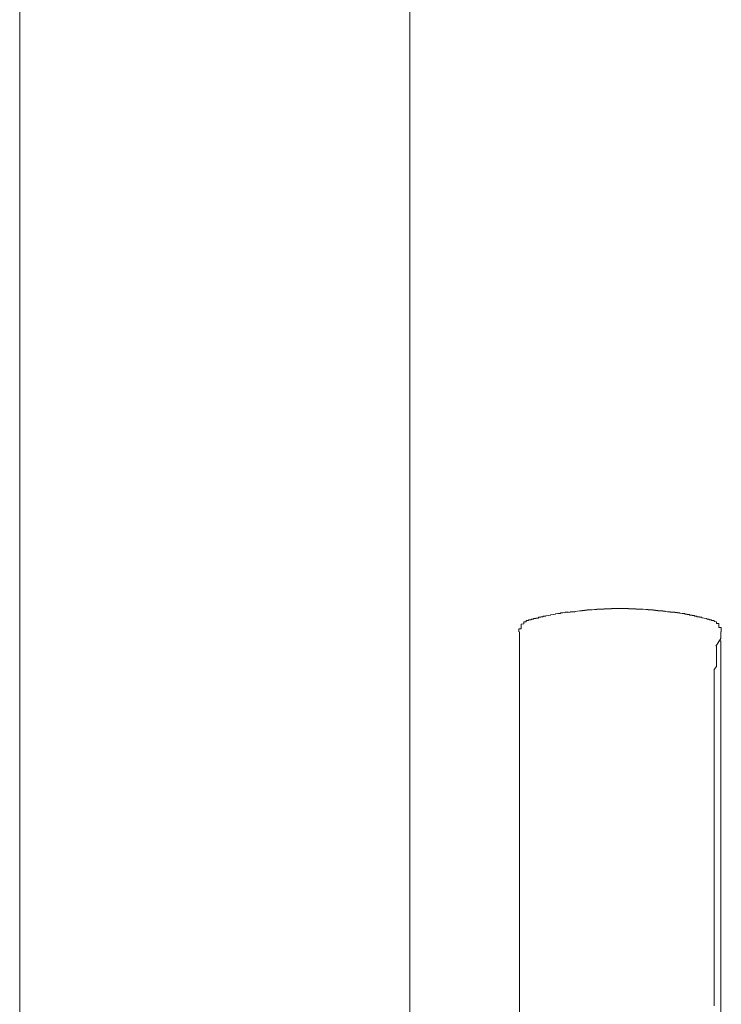
# Model space of a CAD drawing. Extents: x 0 to 1386, y 0 to 2241.
# Drawn here: x 1266 to 1269, y 1975 to 1979 of the extents above; entities that cross this region are included whole.
import ezdxf

# ---------------------------------------------------------------- set-up
doc = ezdxf.new("R2010")
doc.units = 0
doc.layers.add('YKK_A1', color=4, linetype='CONTINUOUS', lineweight=13)

msp = doc.modelspace()

# ---------------------------------------------------------------- linework, layer by layer
at = {"layer": 'YKK_A1'}
for p, q in [((1267.5215, 1951.6069), (1267.5215, 2004.5069)), ((1265.9215, 1953.6819), (1265.9215, 2002.9069)), ((1267.9682, 1976.173), (1267.9682, 1976.174)), ((1267.9682, 1976.174), (1267.9682, 1976.174)), ((1267.9682, 1976.174), (1267.9782, 1976.174)), ((1267.9782, 1976.193), (1267.9882, 1976.194)), ((1267.9782, 1976.192), (1267.9782, 1976.193)), ((1267.9782, 1976.193), (1267.9782, 1976.193)), ((1267.9782, 1976.193), (1267.9782, 1976.193)), ((1267.9782, 1976.193), (1267.9782, 1976.193)), ((1267.9782, 1976.191), (1267.9782, 1976.192)), ((1267.9782, 1976.192), (1267.9782, 1976.192)), ((1267.9782, 1976.192), (1267.9782, 1976.192)), ((1267.9782, 1976.192), (1267.9782, 1976.192)), ((1267.9782, 1976.19), (1267.9782, 1976.191)), ((1267.9782, 1976.191), (1267.9782, 1976.191)), ((1267.9782, 1976.191), (1267.9782, 1976.191)), ((1267.9782, 1976.189), (1267.9782, 1976.19)), ((1267.9782, 1976.19), (1267.9782, 1976.19)), ((1267.9782, 1976.19), (1267.9782, 1976.19)), ((1267.9782, 1976.19), (1267.9782, 1976.19)), ((1267.9782, 1976.188), (1267.9782, 1976.189)), ((1267.9782, 1976.189), (1267.9782, 1976.189)), ((1267.9782, 1976.189), (1267.9782, 1976.189)), ((1267.9782, 1976.187), (1267.9782, 1976.188)), ((1267.9782, 1976.188), (1267.9782, 1976.188)), ((1267.9782, 1976.188), (1267.9782, 1976.188)), ((1267.9782, 1976.188), (1267.9782, 1976.188)), ((1267.9782, 1976.186), (1267.9782, 1976.187)), ((1267.9782, 1976.187), (1267.9782, 1976.187)), ((1267.9782, 1976.187), (1267.9782, 1976.187)), ((1267.9782, 1976.185), (1267.9782, 1976.186)), ((1267.9782, 1976.186), (1267.9782, 1976.186)), ((1267.9782, 1976.186), (1267.9782, 1976.186)), ((1267.9782, 1976.186), (1267.9782, 1976.186)), ((1267.9782, 1976.184), (1267.9782, 1976.185)), ((1267.9782, 1976.185), (1267.9782, 1976.185)), ((1267.9782, 1976.185), (1267.9782, 1976.185)), ((1267.9782, 1976.183), (1267.9782, 1976.184)), ((1267.9782, 1976.184), (1267.9782, 1976.184)), ((1267.9782, 1976.184), (1267.9782, 1976.184)), ((1267.9782, 1976.182), (1267.9782, 1976.183)), ((1267.9782, 1976.183), (1267.9782, 1976.183)), ((1267.9782, 1976.183), (1267.9782, 1976.183)), ((1267.9782, 1976.181), (1267.9782, 1976.182)), ((1267.9782, 1976.182), (1267.9782, 1976.182)), ((1267.9782, 1976.182), (1267.9782, 1976.182)), ((1267.9782, 1976.182), (1267.9782, 1976.182)), ((1267.9782, 1976.18), (1267.9782, 1976.181)), ((1267.9782, 1976.181), (1267.9782, 1976.181)), ((1267.9782, 1976.181), (1267.9782, 1976.181)), ((1267.9782, 1976.179), (1267.9782, 1976.18)), ((1267.9782, 1976.18), (1267.9782, 1976.18)), ((1267.9782, 1976.18), (1267.9782, 1976.18)), ((1267.9782, 1976.178), (1267.9782, 1976.179)), ((1267.9782, 1976.179), (1267.9782, 1976.179)), ((1267.9782, 1976.179), (1267.9782, 1976.179)), ((1267.9782, 1976.177), (1267.9782, 1976.178)), ((1267.9782, 1976.178), (1267.9782, 1976.178)), ((1267.9782, 1976.178), (1267.9782, 1976.178)), ((1267.9782, 1976.176), (1267.9782, 1976.177)), ((1267.9782, 1976.177), (1267.9782, 1976.177)), ((1267.9782, 1976.177), (1267.9782, 1976.177)), ((1267.9782, 1976.175), (1267.9782, 1976.176)), ((1267.9782, 1976.176), (1267.9782, 1976.176)), ((1267.9782, 1976.176), (1267.9782, 1976.176)), ((1267.9782, 1976.174), (1267.9782, 1976.175)), ((1267.9782, 1976.175), (1267.9782, 1976.175)), ((1267.9782, 1976.175), (1267.9782, 1976.175)), ((1267.9882, 1976.201), (1267.9882, 1976.202)), ((1267.9882, 1976.202), (1267.9882, 1976.202)), ((1267.9882, 1976.202), (1267.9882, 1976.202)), ((1267.9882, 1976.202), (1267.9882, 1976.202)), ((1267.9882, 1976.202), (1267.9882, 1976.202)), ((1267.9882, 1976.202), (1267.9982, 1976.202)), ((1267.9882, 1976.2), (1267.9882, 1976.201)), ((1267.9882, 1976.201), (1267.9882, 1976.201)), ((1267.9882, 1976.201), (1267.9882, 1976.201)), ((1267.9882, 1976.201), (1267.9882, 1976.201)), ((1267.9882, 1976.199), (1267.9882, 1976.2)), ((1267.9882, 1976.2), (1267.9882, 1976.2)), ((1267.9882, 1976.2), (1267.9882, 1976.2)), ((1267.9882, 1976.2), (1267.9882, 1976.2)), ((1267.9882, 1976.2), (1267.9882, 1976.2)), ((1267.9882, 1976.198), (1267.9882, 1976.199)), ((1267.9882, 1976.199), (1267.9882, 1976.199)), ((1267.9882, 1976.199), (1267.9882, 1976.199)), ((1267.9882, 1976.199), (1267.9882, 1976.199)), ((1267.9882, 1976.199), (1267.9882, 1976.199)), ((1267.9882, 1976.197), (1267.9882, 1976.198)), ((1267.9882, 1976.198), (1267.9882, 1976.198)), ((1267.9882, 1976.198), (1267.9882, 1976.198)), ((1267.9882, 1976.198), (1267.9882, 1976.198)), ((1267.9882, 1976.196), (1267.9882, 1976.197)), ((1267.9882, 1976.197), (1267.9882, 1976.197)), ((1267.9882, 1976.197), (1267.9882, 1976.197)), ((1267.9882, 1976.197), (1267.9882, 1976.197)), ((1267.9882, 1976.195), (1267.9882, 1976.196)), ((1267.9882, 1976.196), (1267.9882, 1976.196)), ((1267.9882, 1976.196), (1267.9882, 1976.196)), ((1267.9882, 1976.196), (1267.9882, 1976.196)), ((1267.9882, 1976.194), (1267.9882, 1976.195)), ((1267.9882, 1976.195), (1267.9882, 1976.195)), ((1267.9882, 1976.195), (1267.9882, 1976.195)), ((1267.9882, 1976.195), (1267.9882, 1976.195)), ((1267.9882, 1976.194), (1267.9882, 1976.194)), ((1267.9882, 1976.194), (1267.9882, 1976.194)), ((1267.9882, 1976.194), (1267.9882, 1976.194)), ((1267.9982, 1976.207), (1267.9982, 1976.208)), ((1267.9982, 1976.208), (1267.9982, 1976.208)), ((1267.9982, 1976.208), (1268.0082, 1976.208)), ((1267.9982, 1976.206), (1267.9982, 1976.207)), ((1267.9982, 1976.207), (1267.9982, 1976.207)), ((1267.9982, 1976.207), (1267.9982, 1976.207)), ((1267.9982, 1976.207), (1267.9982, 1976.207)), ((1267.9982, 1976.207), (1267.9982, 1976.207)), ((1267.9982, 1976.207), (1267.9982, 1976.207)), ((1267.9982, 1976.207), (1267.9982, 1976.207)), ((1267.9982, 1976.205), (1267.9982, 1976.206)), ((1267.9982, 1976.206), (1267.9982, 1976.206)), ((1267.9982, 1976.206), (1267.9982, 1976.206)), ((1267.9982, 1976.206), (1267.9982, 1976.206)), ((1267.9982, 1976.206), (1267.9982, 1976.206)), ((1267.9982, 1976.206), (1267.9982, 1976.206)), ((1267.9982, 1976.204), (1267.9982, 1976.205)), ((1267.9982, 1976.205), (1267.9982, 1976.205)), ((1267.9982, 1976.205), (1267.9982, 1976.205)), ((1267.9982, 1976.205), (1267.9982, 1976.205)), ((1267.9982, 1976.205), (1267.9982, 1976.205)), ((1267.9982, 1976.205), (1267.9982, 1976.205)), ((1267.9982, 1976.203), (1267.9982, 1976.204)), ((1267.9982, 1976.204), (1267.9982, 1976.204)), ((1267.9982, 1976.204), (1267.9982, 1976.204)), ((1267.9982, 1976.204), (1267.9982, 1976.204)), ((1267.9982, 1976.204), (1267.9982, 1976.204)), ((1267.9982, 1976.204), (1267.9982, 1976.204)), ((1267.9982, 1976.202), (1267.9982, 1976.203)), ((1267.9982, 1976.203), (1267.9982, 1976.203)), ((1267.9982, 1976.203), (1267.9982, 1976.203)), ((1267.9982, 1976.203), (1267.9982, 1976.203)), ((1267.9982, 1976.203), (1267.9982, 1976.203)), ((1268.0082, 1976.208), (1268.0082, 1976.209)), ((1268.0082, 1976.209), (1268.0082, 1976.209)), ((1268.0082, 1976.209), (1268.0082, 1976.209)), ((1268.0082, 1976.209), (1268.0082, 1976.209)), ((1268.0082, 1976.209), (1268.0082, 1976.209)), ((1268.0082, 1976.209), (1268.0082, 1976.209)), ((1268.0082, 1976.209), (1268.0082, 1976.209)), ((1268.0082, 1976.209), (1268.0082, 1976.209)), ((1268.0082, 1976.209), (1268.0082, 1976.209)), ((1268.0082, 1976.209), (1268.0082, 1976.209)), ((1268.0082, 1976.208), (1268.0082, 1976.208)), ((1268.0082, 1976.208), (1268.0082, 1976.208)), ((1268.0082, 1976.208), (1268.0082, 1976.208)), ((1268.0082, 1976.208), (1268.0082, 1976.208)), ((1268.0082, 1976.208), (1268.0082, 1976.208)), ((1268.0082, 1976.208), (1268.0082, 1976.208)), ((1268.7582, 1976.209), (1268.7582, 1976.209)), ((1268.7582, 1976.209), (1268.7582, 1976.209)), ((1268.7582, 1976.209), (1268.7582, 1976.209)), ((1268.7582, 1976.209), (1268.7582, 1976.209)), ((1268.7582, 1976.209), (1268.7582, 1976.209)), ((1268.7582, 1976.209), (1268.7582, 1976.209)), ((1268.7582, 1976.209), (1268.7582, 1976.209)), ((1268.7582, 1976.209), (1268.7582, 1976.209)), ((1268.7582, 1976.209), (1268.7582, 1976.209)), ((1268.7582, 1976.209), (1268.7582, 1976.208)), ((1268.7582, 1976.208), (1268.7582, 1976.208)), ((1268.7582, 1976.208), (1268.7682, 1976.208)), ((1268.7682, 1976.208), (1268.7682, 1976.208)), ((1268.7682, 1976.208), (1268.7682, 1976.208)), ((1268.7682, 1976.208), (1268.7682, 1976.208)), ((1268.7682, 1976.208), (1268.7682, 1976.208)), ((1268.7682, 1976.208), (1268.7682, 1976.208)), ((1268.7682, 1976.208), (1268.7682, 1976.208)), ((1268.7682, 1976.208), (1268.7682, 1976.207)), ((1268.7682, 1976.207), (1268.7682, 1976.207)), ((1268.7682, 1976.207), (1268.7682, 1976.207)), ((1268.7682, 1976.207), (1268.7682, 1976.207)), ((1268.7682, 1976.207), (1268.7682, 1976.207)), ((1268.7682, 1976.207), (1268.7682, 1976.207)), ((1268.7682, 1976.207), (1268.7682, 1976.207)), ((1268.7682, 1976.207), (1268.7682, 1976.206)), ((1268.7682, 1976.206), (1268.7682, 1976.206)), ((1268.7682, 1976.206), (1268.7682, 1976.206)), ((1268.7682, 1976.206), (1268.7682, 1976.206)), ((1268.7682, 1976.206), (1268.7682, 1976.206)), ((1268.7682, 1976.206), (1268.7682, 1976.206)), ((1268.7682, 1976.206), (1268.7682, 1976.205)), ((1268.7682, 1976.205), (1268.7682, 1976.205)), ((1268.7682, 1976.205), (1268.7682, 1976.205)), ((1268.7682, 1976.205), (1268.7682, 1976.205)), ((1268.7682, 1976.205), (1268.7682, 1976.205)), ((1268.7682, 1976.205), (1268.7682, 1976.205)), ((1268.7682, 1976.205), (1268.7682, 1976.204)), ((1268.7682, 1976.204), (1268.7682, 1976.204)), ((1268.7682, 1976.204), (1268.7682, 1976.204)), ((1268.7682, 1976.204), (1268.7682, 1976.204)), ((1268.7682, 1976.204), (1268.7682, 1976.204)), ((1268.7682, 1976.204), (1268.7682, 1976.204)), ((1268.7682, 1976.204), (1268.7782, 1976.203)), ((1268.7782, 1976.203), (1268.7782, 1976.203)), ((1268.7782, 1976.203), (1268.7782, 1976.203)), ((1268.7782, 1976.203), (1268.7782, 1976.203)), ((1268.7782, 1976.203), (1268.7782, 1976.203)), ((1268.7782, 1976.203), (1268.7782, 1976.202)), ((1268.7782, 1976.202), (1268.7782, 1976.202)), ((1268.7782, 1976.202), (1268.7782, 1976.202)), ((1268.7782, 1976.202), (1268.7782, 1976.202)), ((1268.7782, 1976.202), (1268.7782, 1976.202)), ((1268.7782, 1976.202), (1268.7782, 1976.201)), ((1268.7782, 1976.201), (1268.7782, 1976.201)), ((1268.7782, 1976.201), (1268.7782, 1976.201)), ((1268.7782, 1976.201), (1268.7782, 1976.201)), ((1268.7782, 1976.201), (1268.7782, 1976.201)), ((1268.7782, 1976.201), (1268.7782, 1976.2)), ((1268.7782, 1976.2), (1268.7782, 1976.2)), ((1268.7782, 1976.2), (1268.7782, 1976.2)), ((1268.7782, 1976.2), (1268.7782, 1976.2)), ((1268.7782, 1976.2), (1268.7782, 1976.2)), ((1268.7782, 1976.2), (1268.7782, 1976.199)), ((1268.7782, 1976.199), (1268.7782, 1976.199)), ((1268.7782, 1976.199), (1268.7782, 1976.199)), ((1268.7782, 1976.199), (1268.7782, 1976.199)), ((1268.7782, 1976.199), (1268.7782, 1976.198)), ((1268.7782, 1976.198), (1268.7782, 1976.198)), ((1268.7782, 1976.198), (1268.7782, 1976.198)), ((1268.7782, 1976.198), (1268.7782, 1976.198)), ((1268.7782, 1976.198), (1268.7782, 1976.198)), ((1268.7782, 1976.198), (1268.7782, 1976.197)), ((1268.7782, 1976.197), (1268.7782, 1976.197)), ((1268.7782, 1976.197), (1268.7782, 1976.197)), ((1268.7782, 1976.197), (1268.7782, 1976.197)), ((1268.7782, 1976.197), (1268.7782, 1976.196)), ((1268.7782, 1976.196), (1268.7782, 1976.196)), ((1268.7782, 1976.196), (1268.7782, 1976.196)), ((1268.7782, 1976.196), (1268.7782, 1976.196)), ((1268.7782, 1976.196), (1268.7782, 1976.195)), ((1268.7782, 1976.195), (1268.7882, 1976.195)), ((1268.7882, 1976.195), (1268.7882, 1976.195)), ((1268.7882, 1976.195), (1268.7882, 1976.195)), ((1268.7882, 1976.195), (1268.7882, 1976.194)), ((1268.7882, 1976.194), (1268.7882, 1976.194)), ((1268.7882, 1976.194), (1268.7882, 1976.194)), ((1268.7882, 1976.194), (1268.7882, 1976.194)), ((1268.7882, 1976.194), (1268.7882, 1976.193)), ((1268.7882, 1976.193), (1268.7882, 1976.193)), ((1268.7882, 1976.193), (1268.7882, 1976.193)), ((1268.7882, 1976.193), (1268.7882, 1976.193)), ((1268.7882, 1976.193), (1268.7882, 1976.192)), ((1268.7882, 1976.192), (1268.7882, 1976.192)), ((1268.7882, 1976.192), (1268.7882, 1976.192)), ((1268.7882, 1976.192), (1268.7882, 1976.191)), ((1268.7882, 1976.191), (1268.7882, 1976.191)), ((1268.7882, 1976.191), (1268.7882, 1976.191)), ((1268.7882, 1976.191), (1268.7882, 1976.191)), ((1268.7882, 1976.191), (1268.7882, 1976.19)), ((1268.7882, 1976.19), (1268.7882, 1976.19)), ((1268.7882, 1976.19), (1268.7882, 1976.19)), ((1268.7882, 1976.19), (1268.7882, 1976.19)), ((1268.7882, 1976.19), (1268.7882, 1976.189)), ((1268.7882, 1976.189), (1268.7882, 1976.189)), ((1268.7882, 1976.189), (1268.7882, 1976.189)), ((1268.7882, 1976.189), (1268.7882, 1976.188)), ((1268.7882, 1976.188), (1268.7882, 1976.188)), ((1268.7882, 1976.188), (1268.7882, 1976.188)), ((1268.7882, 1976.188), (1268.7882, 1976.188)), ((1268.7882, 1976.188), (1268.7882, 1976.187)), ((1268.7882, 1976.187), (1268.7882, 1976.187)), ((1268.7882, 1976.187), (1268.7882, 1976.187)), ((1268.7882, 1976.187), (1268.7882, 1976.186)), ((1268.7882, 1976.186), (1268.7882, 1976.186)), ((1268.7882, 1976.186), (1268.7882, 1976.186)), ((1268.7882, 1976.186), (1268.7882, 1976.186)), ((1268.7882, 1976.186), (1268.7882, 1976.185)), ((1268.7882, 1976.185), (1268.7882, 1976.185)), ((1268.7882, 1976.185), (1268.7882, 1976.185)), ((1268.7882, 1976.185), (1268.7882, 1976.184)), ((1268.7882, 1976.184), (1268.7882, 1976.184)), ((1268.7882, 1976.184), (1268.7882, 1976.184)), ((1268.7882, 1976.184), (1268.7882, 1976.183)), ((1268.7882, 1976.183), (1268.7882, 1976.183)), ((1268.7882, 1976.183), (1268.7882, 1976.183)), ((1268.7882, 1976.183), (1268.7882, 1976.182)), ((1268.7882, 1976.182), (1268.7882, 1976.182)), ((1268.7882, 1976.182), (1268.7882, 1976.182)), ((1268.7882, 1976.182), (1268.7882, 1976.182)), ((1268.7882, 1976.182), (1268.7882, 1976.181)), ((1268.7882, 1976.181), (1268.7882, 1976.181)), ((1268.7882, 1976.181), (1268.7882, 1976.181)), ((1268.7882, 1976.181), (1268.7882, 1976.18)), ((1268.7882, 1976.18), (1268.7882, 1976.18)), ((1268.7882, 1976.18), (1268.7882, 1976.18)), ((1268.7882, 1976.18), (1268.7882, 1976.179)), ((1268.7882, 1976.179), (1268.7882, 1976.179)), ((1268.7882, 1976.179), (1268.7982, 1976.179)), ((1268.7982, 1976.179), (1268.7982, 1976.178)), ((1268.7982, 1976.178), (1268.7982, 1976.178)), ((1268.7982, 1976.178), (1268.7982, 1976.178)), ((1268.7982, 1976.178), (1268.7982, 1976.177)), ((1268.7982, 1976.177), (1268.7982, 1976.177)), ((1268.7982, 1976.177), (1268.7982, 1976.177)), ((1268.7982, 1976.177), (1268.7982, 1976.176)), ((1268.7982, 1976.176), (1268.7982, 1976.176)), ((1268.7982, 1976.176), (1268.7982, 1976.176)), ((1268.7982, 1976.176), (1268.7982, 1976.175)), ((1268.7982, 1976.175), (1268.7982, 1976.175)), ((1268.7982, 1976.175), (1268.7982, 1976.175)), ((1268.7982, 1976.175), (1268.7982, 1976.174)), ((1268.7982, 1976.174), (1268.7982, 1976.174)), ((1268.7982, 1976.174), (1268.7982, 1976.174)), ((1268.7982, 1976.174), (1268.7982, 1976.173)), ((1267.9682, 1976.172), (1267.9682, 1976.173)), ((1267.9682, 1976.173), (1267.9682, 1976.173)), ((1267.9682, 1976.173), (1267.9682, 1976.173)), ((1267.9682, 1976.171), (1267.9682, 1976.172)), ((1267.9682, 1976.172), (1267.9682, 1976.172)), ((1267.9682, 1976.172), (1267.9682, 1976.172)), ((1267.9682, 1976.17), (1267.9682, 1976.171)), ((1267.9682, 1976.171), (1267.9682, 1976.171)), ((1267.9682, 1976.171), (1267.9682, 1976.171)), ((1267.9682, 1976.169), (1267.9682, 1976.17)), ((1267.9682, 1976.17), (1267.9682, 1976.17)), ((1267.9682, 1976.17), (1267.9682, 1976.17)), ((1267.9682, 1976.168), (1267.9682, 1976.169)), ((1267.9682, 1976.169), (1267.9682, 1976.169)), ((1267.9682, 1976.169), (1267.9682, 1976.169)), ((1267.9682, 1976.167), (1267.9682, 1976.168)), ((1267.9682, 1976.168), (1267.9682, 1976.168)), ((1267.9682, 1976.168), (1267.9682, 1976.168)), ((1267.9682, 1976.166), (1267.9682, 1976.167)), ((1267.9682, 1976.167), (1267.9682, 1976.167)), ((1267.9682, 1976.167), (1267.9682, 1976.167)), ((1267.9682, 1976.165), (1267.9682, 1976.166)), ((1267.9682, 1976.166), (1267.9682, 1976.166)), ((1267.9682, 1976.166), (1267.9682, 1976.166)), ((1267.9682, 1976.164), (1267.9682, 1976.165)), ((1267.9682, 1976.165), (1267.9682, 1976.165)), ((1267.9682, 1976.165), (1267.9682, 1976.165)), ((1267.9682, 1976.163), (1267.9682, 1976.164)), ((1267.9682, 1976.164), (1267.9682, 1976.164)), ((1267.9682, 1976.164), (1267.9682, 1976.164)), ((1267.9682, 1976.162), (1267.9682, 1976.163)), ((1267.9682, 1976.163), (1267.9682, 1976.163)), ((1267.9682, 1976.163), (1267.9682, 1976.163)), ((1267.9682, 1976.161), (1267.9682, 1976.162)), ((1267.9682, 1976.162), (1267.9682, 1976.162)), ((1267.9682, 1976.162), (1267.9682, 1976.162)), ((1268.7982, 1976.173), (1268.7982, 1976.173)), ((1268.7982, 1976.173), (1268.7982, 1976.173)), ((1268.7982, 1976.173), (1268.7982, 1976.172)), ((1268.7982, 1976.172), (1268.7982, 1976.172)), ((1268.7982, 1976.172), (1268.7982, 1976.172)), ((1268.7982, 1976.172), (1268.7982, 1976.171)), ((1268.7982, 1976.171), (1268.7982, 1976.171)), ((1268.7982, 1976.171), (1268.7982, 1976.171)), ((1268.7982, 1976.171), (1268.7982, 1976.17)), ((1268.7982, 1976.17), (1268.7982, 1976.17)), ((1268.7982, 1976.17), (1268.7982, 1976.17)), ((1268.7982, 1976.17), (1268.7982, 1976.169)), ((1268.7982, 1976.169), (1268.7982, 1976.169)), ((1268.7982, 1976.169), (1268.7982, 1976.169)), ((1268.7982, 1976.169), (1268.7982, 1976.168)), ((1268.7982, 1976.168), (1268.7982, 1976.168)), ((1268.7982, 1976.168), (1268.7982, 1976.168)), ((1268.7982, 1976.168), (1268.7982, 1976.167)), ((1268.7982, 1976.167), (1268.7982, 1976.167)), ((1268.7982, 1976.167), (1268.7982, 1976.167)), ((1268.7982, 1976.167), (1268.7982, 1976.166)), ((1268.7982, 1976.166), (1268.7982, 1976.166)), ((1268.7982, 1976.166), (1268.7982, 1976.166)), ((1268.7982, 1976.166), (1268.7982, 1976.165)), ((1268.7982, 1976.165), (1268.7982, 1976.165)), ((1268.7982, 1976.165), (1268.7982, 1976.165)), ((1268.7982, 1976.165), (1268.7982, 1976.164)), ((1268.7982, 1976.164), (1268.7982, 1976.164)), ((1268.7982, 1976.164), (1268.7982, 1976.164)), ((1268.7982, 1976.164), (1268.7982, 1976.163)), ((1268.7982, 1976.163), (1268.7982, 1976.163)), ((1268.7982, 1976.163), (1268.7982, 1976.163)), ((1268.7982, 1976.163), (1268.7982, 1976.162)), ((1268.7982, 1976.162), (1268.7982, 1976.162)), ((1268.7982, 1976.162), (1268.7982, 1976.162)), ((1268.7982, 1976.162), (1268.7982, 1976.161))]:
    msp.add_line(p, q, dxfattribs=at)
at = {"layer": 'YKK_A1', "linetype": 'Continuous'}
for p, q in [((1268.3082, 1976.255), (1268.2982, 1976.255)), ((1268.2982, 1976.255), (1268.2982, 1976.254)), ((1268.3182, 1976.255), (1268.3082, 1976.255)), ((1268.3082, 1976.255), (1268.3082, 1976.255)), ((1268.3082, 1976.255), (1268.3082, 1976.255)), ((1268.3282, 1976.256), (1268.3182, 1976.256)), ((1268.3182, 1976.256), (1268.3182, 1976.255)), ((1268.3182, 1976.255), (1268.3182, 1976.255)), ((1268.3382, 1976.256), (1268.3282, 1976.256)), ((1268.3282, 1976.256), (1268.3282, 1976.256)), ((1268.3282, 1976.256), (1268.3282, 1976.256)), ((1268.3482, 1976.256), (1268.3382, 1976.256)), ((1268.3382, 1976.256), (1268.3382, 1976.256)), ((1268.3382, 1976.256), (1268.3382, 1976.256)), ((1268.3582, 1976.257), (1268.3482, 1976.257)), ((1268.3482, 1976.257), (1268.3482, 1976.256)), ((1268.3482, 1976.256), (1268.3482, 1976.256)), ((1268.3682, 1976.257), (1268.3582, 1976.257)), ((1268.3582, 1976.257), (1268.3582, 1976.257)), ((1268.3582, 1976.257), (1268.3582, 1976.257)), ((1268.3782, 1976.257), (1268.3682, 1976.257)), ((1268.3682, 1976.257), (1268.3682, 1976.257)), ((1268.3682, 1976.257), (1268.3682, 1976.257)), ((1268.3882, 1976.257), (1268.3782, 1976.257)), ((1268.3782, 1976.257), (1268.3782, 1976.257)), ((1268.3782, 1976.257), (1268.3782, 1976.257)), ((1268.3982, 1976.257), (1268.3882, 1976.257)), ((1268.3882, 1976.257), (1268.3882, 1976.257)), ((1268.3882, 1976.257), (1268.3882, 1976.257)), ((1268.4082, 1976.257), (1268.3982, 1976.257)), ((1268.3982, 1976.257), (1268.3982, 1976.257)), ((1268.3982, 1976.257), (1268.3982, 1976.257)), ((1268.4182, 1976.257), (1268.4082, 1976.257)), ((1268.4082, 1976.257), (1268.4082, 1976.257)), ((1268.4082, 1976.257), (1268.4082, 1976.257)), ((1268.4182, 1976.256), (1268.4182, 1976.257)), ((1268.4182, 1976.257), (1268.4182, 1976.257)), ((1268.4282, 1976.256), (1268.4182, 1976.256)), ((1268.4382, 1976.256), (1268.4282, 1976.256)), ((1268.4282, 1976.256), (1268.4282, 1976.256)), ((1268.4282, 1976.256), (1268.4282, 1976.256)), ((1268.4482, 1976.256), (1268.4382, 1976.256)), ((1268.4382, 1976.256), (1268.4382, 1976.256)), ((1268.4382, 1976.256), (1268.4382, 1976.256)), ((1268.4482, 1976.255), (1268.4482, 1976.256)), ((1268.4482, 1976.256), (1268.4482, 1976.256)), ((1268.4582, 1976.255), (1268.4482, 1976.255)), ((1268.4682, 1976.255), (1268.4582, 1976.255)), ((1268.4582, 1976.255), (1268.4582, 1976.255)), ((1268.4582, 1976.255), (1268.4582, 1976.255)), ((1268.4682, 1976.254), (1268.4682, 1976.255)), ((1268.4682, 1976.255), (1268.4682, 1976.255)), ((1268.0382, 1976.216), (1268.0282, 1976.216)), ((1268.0282, 1976.216), (1268.0282, 1976.215)), ((1268.0282, 1976.215), (1268.0282, 1976.215)), ((1268.0282, 1976.215), (1268.0282, 1976.215)), ((1268.0282, 1976.215), (1268.0282, 1976.214)), ((1268.0282, 1976.214), (1268.0282, 1976.214)), ((1268.0282, 1976.214), (1268.0282, 1976.214)), ((1268.0282, 1976.214), (1268.0282, 1976.213)), ((1268.0482, 1976.218), (1268.0382, 1976.218)), ((1268.0382, 1976.218), (1268.0382, 1976.218)), ((1268.0382, 1976.218), (1268.0382, 1976.218)), ((1268.0382, 1976.218), (1268.0382, 1976.217)), ((1268.0382, 1976.217), (1268.0382, 1976.217)), ((1268.0382, 1976.217), (1268.0382, 1976.217)), ((1268.0382, 1976.217), (1268.0382, 1976.216)), ((1268.0382, 1976.216), (1268.0382, 1976.216)), ((1268.0582, 1976.221), (1268.0482, 1976.221)), ((1268.0482, 1976.221), (1268.0482, 1976.22)), ((1268.0482, 1976.22), (1268.0482, 1976.22)), ((1268.0482, 1976.22), (1268.0482, 1976.22)), ((1268.0482, 1976.22), (1268.0482, 1976.219)), ((1268.0482, 1976.219), (1268.0482, 1976.219)), ((1268.0482, 1976.219), (1268.0482, 1976.219)), ((1268.0482, 1976.219), (1268.0482, 1976.218)), ((1268.0682, 1976.223), (1268.0582, 1976.223)), ((1268.0582, 1976.223), (1268.0582, 1976.223)), ((1268.0582, 1976.223), (1268.0582, 1976.222)), ((1268.0582, 1976.222), (1268.0582, 1976.222)), ((1268.0582, 1976.222), (1268.0582, 1976.222)), ((1268.0582, 1976.222), (1268.0582, 1976.221)), ((1268.0582, 1976.221), (1268.0582, 1976.221)), ((1268.0582, 1976.221), (1268.0582, 1976.221)), ((1268.0782, 1976.225), (1268.0682, 1976.225)), ((1268.0682, 1976.225), (1268.0682, 1976.225)), ((1268.0682, 1976.225), (1268.0682, 1976.225)), ((1268.0682, 1976.225), (1268.0682, 1976.224)), ((1268.0682, 1976.224), (1268.0682, 1976.224)), ((1268.0682, 1976.224), (1268.0682, 1976.224)), ((1268.0682, 1976.224), (1268.0682, 1976.223)), ((1268.0682, 1976.223), (1268.0682, 1976.223)), ((1268.0882, 1976.228), (1268.0782, 1976.227)), ((1268.0782, 1976.227), (1268.0782, 1976.227)), ((1268.0782, 1976.227), (1268.0782, 1976.227)), ((1268.0782, 1976.227), (1268.0782, 1976.227)), ((1268.0782, 1976.227), (1268.0782, 1976.226)), ((1268.0782, 1976.226), (1268.0782, 1976.226)), ((1268.0782, 1976.226), (1268.0782, 1976.226)), ((1268.0782, 1976.226), (1268.0782, 1976.225)), ((1268.0982, 1976.23), (1268.0882, 1976.229)), ((1268.0882, 1976.229), (1268.0882, 1976.229)), ((1268.0882, 1976.229), (1268.0882, 1976.229)), ((1268.0882, 1976.229), (1268.0882, 1976.229)), ((1268.0882, 1976.229), (1268.0882, 1976.228)), ((1268.0882, 1976.228), (1268.0882, 1976.228)), ((1268.0882, 1976.228), (1268.0882, 1976.228)), ((1268.0882, 1976.228), (1268.0882, 1976.228)), ((1268.1082, 1976.232), (1268.0982, 1976.231)), ((1268.0982, 1976.231), (1268.0982, 1976.231)), ((1268.0982, 1976.231), (1268.0982, 1976.231)), ((1268.0982, 1976.231), (1268.0982, 1976.231)), ((1268.0982, 1976.231), (1268.0982, 1976.23)), ((1268.0982, 1976.23), (1268.0982, 1976.23)), ((1268.0982, 1976.23), (1268.0982, 1976.23)), ((1268.0982, 1976.23), (1268.0982, 1976.23)), ((1268.1182, 1976.234), (1268.1082, 1976.233)), ((1268.1082, 1976.233), (1268.1082, 1976.233)), ((1268.1082, 1976.233), (1268.1082, 1976.233)), ((1268.1082, 1976.233), (1268.1082, 1976.233)), ((1268.1082, 1976.233), (1268.1082, 1976.232)), ((1268.1082, 1976.232), (1268.1082, 1976.232)), ((1268.1082, 1976.232), (1268.1082, 1976.232)), ((1268.1082, 1976.232), (1268.1082, 1976.232)), ((1268.1282, 1976.236), (1268.1182, 1976.235)), ((1268.1182, 1976.235), (1268.1182, 1976.235)), ((1268.1182, 1976.235), (1268.1182, 1976.235)), ((1268.1182, 1976.235), (1268.1182, 1976.235)), ((1268.1182, 1976.235), (1268.1182, 1976.234)), ((1268.1182, 1976.234), (1268.1182, 1976.234)), ((1268.1182, 1976.234), (1268.1182, 1976.234)), ((1268.1182, 1976.234), (1268.1182, 1976.234)), ((1268.1382, 1976.237), (1268.1282, 1976.237)), ((1268.1282, 1976.237), (1268.1282, 1976.237)), ((1268.1282, 1976.237), (1268.1282, 1976.237)), ((1268.1282, 1976.237), (1268.1282, 1976.236)), ((1268.1282, 1976.236), (1268.1282, 1976.236)), ((1268.1282, 1976.236), (1268.1282, 1976.236)), ((1268.1282, 1976.236), (1268.1282, 1976.236)), ((1268.1282, 1976.236), (1268.1282, 1976.236)), ((1268.1482, 1976.239), (1268.1382, 1976.239)), ((1268.1382, 1976.239), (1268.1382, 1976.238)), ((1268.1382, 1976.238), (1268.1382, 1976.238)), ((1268.1382, 1976.238), (1268.1382, 1976.238)), ((1268.1382, 1976.238), (1268.1382, 1976.238)), ((1268.1382, 1976.238), (1268.1382, 1976.238)), ((1268.1382, 1976.238), (1268.1382, 1976.237)), ((1268.1582, 1976.241), (1268.1482, 1976.24)), ((1268.1482, 1976.24), (1268.1482, 1976.24)), ((1268.1482, 1976.24), (1268.1482, 1976.24)), ((1268.1482, 1976.24), (1268.1482, 1976.24)), ((1268.1482, 1976.24), (1268.1482, 1976.24)), ((1268.1482, 1976.24), (1268.1482, 1976.239)), ((1268.1482, 1976.239), (1268.1482, 1976.239)), ((1268.1482, 1976.239), (1268.1482, 1976.239)), ((1268.1682, 1976.242), (1268.1582, 1976.242)), ((1268.1582, 1976.242), (1268.1582, 1976.242)), ((1268.1582, 1976.242), (1268.1582, 1976.242)), ((1268.1582, 1976.242), (1268.1582, 1976.241)), ((1268.1582, 1976.241), (1268.1582, 1976.241)), ((1268.1582, 1976.241), (1268.1582, 1976.241)), ((1268.1582, 1976.241), (1268.1582, 1976.241)), ((1268.1582, 1976.241), (1268.1582, 1976.241)), ((1268.1682, 1976.243), (1268.1682, 1976.243)), ((1268.1682, 1976.243), (1268.1682, 1976.243)), ((1268.1682, 1976.243), (1268.1682, 1976.243)), ((1268.1682, 1976.243), (1268.1682, 1976.242)), ((1268.1682, 1976.242), (1268.1682, 1976.242)), ((1268.1782, 1976.242), (1268.1682, 1976.241)), ((1268.1701, 1976.241), (1268.1701, 1976.2431)), ((1268.1882, 1976.243), (1268.1782, 1976.243)), ((1268.1782, 1976.243), (1268.1782, 1976.242)), ((1268.1782, 1976.242), (1268.1782, 1976.242)), ((1268.1982, 1976.244), (1268.1882, 1976.244)), ((1268.1882, 1976.244), (1268.1882, 1976.243)), ((1268.1882, 1976.243), (1268.1882, 1976.243)), ((1268.2082, 1976.246), (1268.1982, 1976.245)), ((1268.1982, 1976.245), (1268.1982, 1976.245)), ((1268.1982, 1976.245), (1268.1982, 1976.244)), ((1268.2182, 1976.247), (1268.2082, 1976.246)), ((1268.2082, 1976.246), (1268.2082, 1976.246)), ((1268.2082, 1976.246), (1268.2082, 1976.246)), ((1268.2282, 1976.248), (1268.2182, 1976.248)), ((1268.2182, 1976.248), (1268.2182, 1976.247)), ((1268.2182, 1976.247), (1268.2182, 1976.247)), ((1268.2382, 1976.249), (1268.2282, 1976.249)), ((1268.2282, 1976.249), (1268.2282, 1976.248)), ((1268.2282, 1976.248), (1268.2282, 1976.248)), ((1268.2482, 1976.25), (1268.2382, 1976.25)), ((1268.2382, 1976.25), (1268.2382, 1976.249)), ((1268.2382, 1976.249), (1268.2382, 1976.249)), ((1268.2582, 1976.251), (1268.2482, 1976.251)), ((1268.2482, 1976.251), (1268.2482, 1976.25)), ((1268.2482, 1976.25), (1268.2482, 1976.25)), ((1268.2682, 1976.252), (1268.2582, 1976.252)), ((1268.2582, 1976.252), (1268.2582, 1976.251)), ((1268.2582, 1976.251), (1268.2582, 1976.251)), ((1268.2782, 1976.253), (1268.2682, 1976.252)), ((1268.2682, 1976.252), (1268.2682, 1976.252)), ((1268.2682, 1976.252), (1268.2682, 1976.252)), ((1268.2882, 1976.253), (1268.2782, 1976.253)), ((1268.2782, 1976.253), (1268.2782, 1976.253)), ((1268.2782, 1976.253), (1268.2782, 1976.253)), ((1268.2982, 1976.254), (1268.2882, 1976.254)), ((1268.2882, 1976.254), (1268.2882, 1976.254)), ((1268.2882, 1976.254), (1268.2882, 1976.253)), ((1268.2982, 1976.254), (1268.2982, 1976.254)), ((1268.4782, 1976.254), (1268.4682, 1976.254)), ((1268.4882, 1976.253), (1268.4782, 1976.254)), ((1268.4782, 1976.254), (1268.4782, 1976.254)), ((1268.4782, 1976.254), (1268.4782, 1976.254)), ((1268.4982, 1976.253), (1268.4882, 1976.253)), ((1268.4882, 1976.253), (1268.4882, 1976.253)), ((1268.4882, 1976.253), (1268.4882, 1976.253)), ((1268.4982, 1976.252), (1268.4982, 1976.253)), ((1268.5082, 1976.252), (1268.4982, 1976.252)), ((1268.4982, 1976.252), (1268.4982, 1976.252)), ((1268.5082, 1976.251), (1268.5082, 1976.252)), ((1268.5082, 1976.252), (1268.5082, 1976.252)), ((1268.5182, 1976.251), (1268.5082, 1976.251)), ((1268.5182, 1976.25), (1268.5182, 1976.251)), ((1268.5182, 1976.251), (1268.5182, 1976.251)), ((1268.5282, 1976.25), (1268.5182, 1976.25)), ((1268.5282, 1976.249), (1268.5282, 1976.25)), ((1268.5282, 1976.25), (1268.5282, 1976.25)), ((1268.5382, 1976.249), (1268.5282, 1976.249)), ((1268.5382, 1976.248), (1268.5382, 1976.249)), ((1268.5382, 1976.249), (1268.5382, 1976.249)), ((1268.5482, 1976.248), (1268.5382, 1976.248)), ((1268.5482, 1976.247), (1268.5482, 1976.248)), ((1268.5482, 1976.248), (1268.5482, 1976.248)), ((1268.5582, 1976.247), (1268.5482, 1976.247)), ((1268.5582, 1976.246), (1268.5582, 1976.247)), ((1268.5682, 1976.246), (1268.5582, 1976.246)), ((1268.5582, 1976.246), (1268.5582, 1976.246)), ((1268.5682, 1976.245), (1268.5682, 1976.246)), ((1268.5782, 1976.244), (1268.5682, 1976.245)), ((1268.5682, 1976.245), (1268.5682, 1976.245)), ((1268.5782, 1976.243), (1268.5782, 1976.244)), ((1268.5782, 1976.244), (1268.5782, 1976.244)), ((1268.5882, 1976.243), (1268.5782, 1976.243)), ((1268.5882, 1976.242), (1268.5882, 1976.243)), ((1268.5882, 1976.243), (1268.5882, 1976.243)), ((1268.5982, 1976.242), (1268.5882, 1976.242)), ((1268.5978, 1976.2431), (1268.5978, 1976.241)), ((1268.5982, 1976.242), (1268.5982, 1976.243)), ((1268.5982, 1976.243), (1268.5982, 1976.243)), ((1268.5982, 1976.243), (1268.5982, 1976.243)), ((1268.5982, 1976.243), (1268.5982, 1976.243)), ((1268.5982, 1976.241), (1268.5982, 1976.242)), ((1268.6082, 1976.242), (1268.5982, 1976.242)), ((1268.6082, 1976.241), (1268.6082, 1976.242)), ((1268.6082, 1976.242), (1268.6082, 1976.242)), ((1268.6082, 1976.242), (1268.6082, 1976.242)), ((1268.6082, 1976.242), (1268.6082, 1976.242)), ((1268.6182, 1976.241), (1268.6082, 1976.241)), ((1268.6082, 1976.241), (1268.6082, 1976.241)), ((1268.6082, 1976.241), (1268.6082, 1976.241)), ((1268.6082, 1976.241), (1268.6082, 1976.241)), ((1268.6182, 1976.24), (1268.6182, 1976.241)), ((1268.6182, 1976.239), (1268.6182, 1976.24)), ((1268.6182, 1976.24), (1268.6182, 1976.24)), ((1268.6182, 1976.24), (1268.6182, 1976.24)), ((1268.6182, 1976.24), (1268.6182, 1976.24)), ((1268.6182, 1976.24), (1268.6182, 1976.24)), ((1268.6282, 1976.239), (1268.6182, 1976.239)), ((1268.6282, 1976.238), (1268.6282, 1976.239)), ((1268.6282, 1976.239), (1268.6282, 1976.239)), ((1268.6282, 1976.239), (1268.6282, 1976.239)), ((1268.6382, 1976.237), (1268.6282, 1976.238)), ((1268.6282, 1976.238), (1268.6282, 1976.238)), ((1268.6282, 1976.238), (1268.6282, 1976.238)), ((1268.6282, 1976.238), (1268.6282, 1976.238)), ((1268.6282, 1976.238), (1268.6282, 1976.238)), ((1268.6382, 1976.236), (1268.6382, 1976.237)), ((1268.6382, 1976.237), (1268.6382, 1976.237)), ((1268.6382, 1976.237), (1268.6382, 1976.237)), ((1268.6382, 1976.237), (1268.6382, 1976.237)), ((1268.6482, 1976.236), (1268.6382, 1976.236)), ((1268.6382, 1976.236), (1268.6382, 1976.236)), ((1268.6382, 1976.236), (1268.6382, 1976.236)), ((1268.6382, 1976.236), (1268.6382, 1976.236)), ((1268.6482, 1976.235), (1268.6482, 1976.236)), ((1268.6482, 1976.234), (1268.6482, 1976.235)), ((1268.6482, 1976.235), (1268.6482, 1976.235)), ((1268.6482, 1976.235), (1268.6482, 1976.235)), ((1268.6482, 1976.235), (1268.6482, 1976.235)), ((1268.6582, 1976.234), (1268.6482, 1976.234)), ((1268.6482, 1976.234), (1268.6482, 1976.234)), ((1268.6482, 1976.234), (1268.6482, 1976.234)), ((1268.6582, 1976.233), (1268.6582, 1976.234)), ((1268.6582, 1976.232), (1268.6582, 1976.233)), ((1268.6582, 1976.233), (1268.6582, 1976.233)), ((1268.6582, 1976.233), (1268.6582, 1976.233)), ((1268.6582, 1976.233), (1268.6582, 1976.233)), ((1268.6682, 1976.232), (1268.6582, 1976.232)), ((1268.6582, 1976.232), (1268.6582, 1976.232)), ((1268.6582, 1976.232), (1268.6582, 1976.232)), ((1268.6682, 1976.231), (1268.6682, 1976.232)), ((1268.6682, 1976.23), (1268.6682, 1976.231)), ((1268.6682, 1976.231), (1268.6682, 1976.231)), ((1268.6682, 1976.231), (1268.6682, 1976.231)), ((1268.6682, 1976.231), (1268.6682, 1976.231)), ((1268.6782, 1976.23), (1268.6682, 1976.23)), ((1268.6682, 1976.23), (1268.6682, 1976.23)), ((1268.6682, 1976.23), (1268.6682, 1976.23)), ((1268.6782, 1976.229), (1268.6782, 1976.23)), ((1268.6782, 1976.228), (1268.6782, 1976.229)), ((1268.6782, 1976.229), (1268.6782, 1976.229)), ((1268.6782, 1976.229), (1268.6782, 1976.229)), ((1268.6782, 1976.229), (1268.6782, 1976.229)), ((1268.6882, 1976.228), (1268.6782, 1976.228)), ((1268.6782, 1976.228), (1268.6782, 1976.228)), ((1268.6782, 1976.228), (1268.6782, 1976.228)), ((1268.6882, 1976.227), (1268.6882, 1976.228)), ((1268.6882, 1976.226), (1268.6882, 1976.227)), ((1268.6882, 1976.227), (1268.6882, 1976.227)), ((1268.6882, 1976.227), (1268.6882, 1976.227)), ((1268.6882, 1976.227), (1268.6882, 1976.227)), ((1268.6982, 1976.225), (1268.6882, 1976.226)), ((1268.6882, 1976.226), (1268.6882, 1976.226)), ((1268.6882, 1976.226), (1268.6882, 1976.226)), ((1268.6982, 1976.224), (1268.6982, 1976.225)), ((1268.6982, 1976.225), (1268.6982, 1976.225)), ((1268.6982, 1976.225), (1268.6982, 1976.225)), ((1268.6982, 1976.225), (1268.6982, 1976.225)), ((1268.6982, 1976.223), (1268.6982, 1976.224)), ((1268.6982, 1976.224), (1268.6982, 1976.224)), ((1268.6982, 1976.224), (1268.6982, 1976.224)), ((1268.7082, 1976.223), (1268.6982, 1976.223)), ((1268.7082, 1976.222), (1268.7082, 1976.223)), ((1268.7082, 1976.223), (1268.7082, 1976.223)), ((1268.7082, 1976.223), (1268.7082, 1976.223)), ((1268.7082, 1976.221), (1268.7082, 1976.222)), ((1268.7082, 1976.222), (1268.7082, 1976.222)), ((1268.7082, 1976.222), (1268.7082, 1976.222)), ((1268.7182, 1976.221), (1268.7082, 1976.221)), ((1268.7082, 1976.221), (1268.7082, 1976.221)), ((1268.7182, 1976.22), (1268.7182, 1976.221)), ((1268.7182, 1976.221), (1268.7182, 1976.221)), ((1268.7182, 1976.219), (1268.7182, 1976.22)), ((1268.7182, 1976.22), (1268.7182, 1976.22)), ((1268.7182, 1976.22), (1268.7182, 1976.22)), ((1268.7282, 1976.218), (1268.7182, 1976.219)), ((1268.7182, 1976.219), (1268.7182, 1976.219)), ((1268.7182, 1976.219), (1268.7182, 1976.219)), ((1268.7282, 1976.217), (1268.7282, 1976.218)), ((1268.7282, 1976.218), (1268.7282, 1976.218)), ((1268.7282, 1976.218), (1268.7282, 1976.218)), ((1268.7282, 1976.218), (1268.7282, 1976.218)), ((1268.7382, 1976.216), (1268.7282, 1976.217)), ((1268.7282, 1976.217), (1268.7282, 1976.217)), ((1268.7282, 1976.217), (1268.7282, 1976.217)), ((1268.7382, 1976.215), (1268.7382, 1976.216)), ((1268.7382, 1976.216), (1268.7382, 1976.216)), ((1268.7382, 1976.216), (1268.7382, 1976.216)), ((1268.7382, 1976.214), (1268.7382, 1976.215)), ((1268.7382, 1976.215), (1268.7382, 1976.215)), ((1268.7382, 1976.215), (1268.7382, 1976.215)), ((1268.7482, 1976.214), (1268.7382, 1976.214)), ((1268.7382, 1976.214), (1268.7382, 1976.214)), ((1268.7482, 1976.213), (1268.7482, 1976.214)), ((1268.0182, 1976.211), (1268.0082, 1976.21)), ((1268.0082, 1976.21), (1268.0082, 1976.21)), ((1268.0082, 1976.21), (1268.0082, 1976.21)), ((1268.0082, 1976.21), (1268.0082, 1976.209)), ((1268.0282, 1976.213), (1268.0182, 1976.213)), ((1268.0182, 1976.213), (1268.0182, 1976.213)), ((1268.0182, 1976.213), (1268.0182, 1976.212)), ((1268.0182, 1976.212), (1268.0182, 1976.212)), ((1268.0182, 1976.212), (1268.0182, 1976.212)), ((1268.0182, 1976.212), (1268.0182, 1976.211)), ((1268.0182, 1976.211), (1268.0182, 1976.211)), ((1268.0182, 1976.211), (1268.0182, 1976.211)), ((1268.7482, 1976.212), (1268.7482, 1976.213)), ((1268.7482, 1976.213), (1268.7482, 1976.213)), ((1268.7482, 1976.213), (1268.7482, 1976.213)), ((1268.7482, 1976.211), (1268.7482, 1976.212)), ((1268.7482, 1976.212), (1268.7482, 1976.212)), ((1268.7482, 1976.212), (1268.7482, 1976.212)), ((1268.7582, 1976.211), (1268.7482, 1976.211)), ((1268.7582, 1976.21), (1268.7582, 1976.211)), ((1268.7582, 1976.211), (1268.7582, 1976.211)), ((1268.7582, 1976.209), (1268.7582, 1976.21)), ((1268.7582, 1976.21), (1268.7582, 1976.21)), ((1268.7582, 1976.21), (1268.7582, 1976.21)), ((1267.9714, 1976.1612), (1267.9714, 1971.809)), ((1268.7964, 1976.134), (1268.7753, 1976.1023)), ((1268.7964, 1976.134), (1268.7964, 1976.1612)), ((1268.7782, 1976.102), (1268.7782, 1976.102)), ((1268.7782, 1976.102), (1268.7782, 1976.102)), ((1268.7782, 1976.102), (1268.7782, 1976.102)), ((1268.7782, 1976.102), (1268.7782, 1976.102)), ((1268.7782, 1976.102), (1268.7782, 1976.102)), ((1268.7782, 1976.102), (1268.7782, 1976.102)), ((1268.7782, 1976.102), (1268.7782, 1976.102)), ((1268.7782, 1976.102), (1268.7782, 1976.102)), ((1268.7782, 1976.102), (1268.7782, 1976.102)), ((1268.7782, 1976.102), (1268.7782, 1976.102)), ((1268.7782, 1976.102), (1268.7782, 1976.102)), ((1268.7782, 1976.102), (1268.7782, 1976.102)), ((1268.7782, 1976.102), (1268.7782, 1976.102)), ((1268.7782, 1976.102), (1268.7782, 1976.102)), ((1268.7782, 1976.102), (1268.7782, 1976.101)), ((1268.7782, 1976.101), (1268.7782, 1976.101)), ((1268.7782, 1976.101), (1268.7782, 1976.101)), ((1268.7782, 1976.101), (1268.7782, 1976.101)), ((1268.7782, 1976.101), (1268.7782, 1976.101)), ((1268.7782, 1976.101), (1268.7782, 1976.101)), ((1268.7782, 1976.101), (1268.7782, 1976.101)), ((1268.7782, 1976.101), (1268.7782, 1976.101)), ((1268.7782, 1976.101), (1268.7782, 1976.101)), ((1268.7782, 1976.101), (1268.7782, 1976.101)), ((1268.7782, 1976.101), (1268.7782, 1976.1)), ((1268.7782, 1976.1), (1268.7782, 1976.1)), ((1268.7782, 1976.1), (1268.7782, 1976.1)), ((1268.7782, 1976.1), (1268.7782, 1976.1)), ((1268.7782, 1976.1), (1268.7782, 1976.1)), ((1268.7782, 1976.1), (1268.7782, 1976.1)), ((1268.7782, 1976.1), (1268.7782, 1976.1)), ((1268.7782, 1976.1), (1268.7782, 1976.099)), ((1268.7782, 1976.099), (1268.7782, 1976.099)), ((1268.7782, 1976.099), (1268.7782, 1976.099)), ((1268.7782, 1976.099), (1268.7782, 1976.099)), ((1268.7782, 1976.099), (1268.7782, 1976.099)), ((1268.7782, 1976.099), (1268.7782, 1976.098)), ((1268.7782, 1976.098), (1268.7782, 1976.098)), ((1268.7782, 1976.098), (1268.7782, 1976.098)), ((1268.7782, 1976.098), (1268.7782, 1976.098)), ((1268.7782, 1976.098), (1268.7782, 1976.098)), ((1268.7782, 1976.098), (1268.7782, 1976.098)), ((1268.7782, 1976.098), (1268.7782, 1976.097)), ((1268.7782, 1976.097), (1268.7782, 1976.097)), ((1268.7782, 1976.097), (1268.7782, 1976.097)), ((1268.7782, 1976.097), (1268.7782, 1976.097)), ((1268.7782, 1976.097), (1268.7782, 1976.096)), ((1268.7782, 1976.096), (1268.7782, 1976.096)), ((1268.7782, 1976.096), (1268.7782, 1976.096)), ((1268.7782, 1976.096), (1268.7782, 1976.096)), ((1268.7782, 1976.096), (1268.7782, 1976.096)), ((1268.7782, 1976.096), (1268.7782, 1976.095)), ((1268.7782, 1976.095), (1268.7782, 1976.095)), ((1268.7782, 1976.095), (1268.7782, 1976.095)), ((1268.7782, 1976.095), (1268.7782, 1976.095)), ((1268.7782, 1976.095), (1268.7782, 1976.094)), ((1268.7782, 1976.094), (1268.7782, 1976.094)), ((1268.7782, 1976.094), (1268.7782, 1976.094)), ((1268.7782, 1976.094), (1268.7782, 1976.094)), ((1268.7782, 1976.094), (1268.7782, 1976.093)), ((1268.7782, 1976.093), (1268.7782, 1976.093)), ((1268.7782, 1976.093), (1268.7782, 1976.093)), ((1268.7782, 1976.093), (1268.7782, 1976.092)), ((1268.7964, 1976.124), (1268.7898, 1976.124)), ((1268.7964, 1971.809), (1268.7964, 1976.124)), ((1268.7782, 1976.092), (1268.7782, 1976.092)), ((1268.7782, 1976.092), (1268.7782, 1976.092)), ((1268.7782, 1976.092), (1268.7782, 1976.092)), ((1268.7782, 1976.092), (1268.7782, 1976.091)), ((1268.7782, 1976.091), (1268.7782, 1976.091)), ((1268.7782, 1976.091), (1268.7782, 1976.091)), ((1268.7782, 1976.091), (1268.7782, 1976.09)), ((1268.7782, 1976.09), (1268.7782, 1976.09)), ((1268.7782, 1976.09), (1268.7782, 1976.09)), ((1268.7782, 1976.09), (1268.7782, 1976.089)), ((1268.7782, 1976.089), (1268.7782, 1976.089)), ((1268.7782, 1976.089), (1268.7782, 1976.089)), ((1268.7782, 1976.089), (1268.7782, 1976.089)), ((1268.7782, 1976.089), (1268.7782, 1976.088)), ((1268.7782, 1976.088), (1268.7782, 1976.088)), ((1268.7782, 1976.088), (1268.7782, 1976.088)), ((1268.7782, 1976.088), (1268.7782, 1976.087)), ((1268.7782, 1976.087), (1268.7782, 1976.087)), ((1268.7782, 1976.087), (1268.7782, 1976.087)), ((1268.7782, 1976.087), (1268.7782, 1976.086)), ((1268.7782, 1976.086), (1268.7782, 1976.086)), ((1268.7782, 1976.086), (1268.7782, 1976.085)), ((1268.7782, 1976.085), (1268.7782, 1976.085)), ((1268.7782, 1976.085), (1268.7782, 1976.085)), ((1268.7782, 1976.085), (1268.7782, 1976.084)), ((1268.7782, 1976.084), (1268.7782, 1976.084)), ((1268.7782, 1976.084), (1268.7782, 1976.084)), ((1268.7782, 1976.084), (1268.7782, 1976.083)), ((1268.7782, 1976.083), (1268.7782, 1976.083)), ((1268.7782, 1976.083), (1268.7782, 1976.083)), ((1268.7782, 1976.083), (1268.7782, 1976.082)), ((1268.7782, 1976.082), (1268.7782, 1976.082)), ((1268.7782, 1976.082), (1268.7782, 1976.081)), ((1268.7782, 1976.081), (1268.7782, 1976.081)), ((1268.7782, 1976.081), (1268.7782, 1976.081)), ((1268.7782, 1976.081), (1268.7782, 1976.08)), ((1268.7782, 1976.08), (1268.7782, 1976.08)), ((1268.7782, 1976.08), (1268.7782, 1976.08)), ((1268.7782, 1976.08), (1268.7782, 1976.079)), ((1268.7782, 1976.079), (1268.7782, 1976.079)), ((1268.7782, 1976.079), (1268.7782, 1976.078)), ((1268.7782, 1976.078), (1268.7782, 1976.078)), ((1268.7782, 1976.078), (1268.7782, 1976.078)), ((1268.7782, 1976.078), (1268.7782, 1976.077)), ((1268.7782, 1976.077), (1268.7782, 1976.077)), ((1268.7782, 1976.077), (1268.7782, 1976.076)), ((1268.7782, 1976.076), (1268.7782, 1976.076)), ((1268.7782, 1976.076), (1268.7782, 1976.075)), ((1268.7782, 1976.075), (1268.7782, 1976.075)), ((1268.7782, 1976.075), (1268.7782, 1976.075)), ((1268.7782, 1976.075), (1268.7782, 1976.074)), ((1268.7782, 1976.074), (1268.7782, 1976.074)), ((1268.7782, 1976.074), (1268.7782, 1976.073)), ((1268.7782, 1976.073), (1268.7782, 1976.073)), ((1268.7782, 1976.073), (1268.7782, 1976.073)), ((1268.7782, 1976.073), (1268.7782, 1976.072)), ((1268.7782, 1976.072), (1268.7782, 1976.072)), ((1268.7782, 1976.072), (1268.7782, 1976.071)), ((1268.7782, 1976.071), (1268.7782, 1976.071)), ((1268.7782, 1976.071), (1268.7782, 1976.07)), ((1268.7782, 1976.07), (1268.7782, 1976.07)), ((1268.7782, 1976.07), (1268.7782, 1976.069)), ((1268.7782, 1976.069), (1268.7782, 1976.069)), ((1268.7782, 1976.069), (1268.7782, 1976.069)), ((1268.7782, 1976.069), (1268.7782, 1976.068)), ((1268.7782, 1976.068), (1268.7782, 1976.056)), ((1268.7782, 1976.056), (1268.7782, 1976.044)), ((1268.7782, 1976.019), (1268.7682, 1976.007)), ((1268.7782, 1976.044), (1268.7782, 1976.032)), ((1268.7782, 1976.032), (1268.7782, 1976.019)), ((1268.7682, 1976.007), (1268.7682, 1975.995)), ((1268.7682, 1975.995), (1268.7682, 1975.983)), ((1268.7682, 1975.983), (1268.7682, 1975.971)), ((1268.7682, 1975.971), (1268.7682, 1975.958)), ((1268.7682, 1975.958), (1268.7682, 1975.946)), ((1268.7682, 1975.946), (1268.7682, 1975.934)), ((1268.7682, 1975.934), (1268.7682, 1975.922)), ((1268.7682, 1975.922), (1268.7682, 1975.909)), ((1268.7682, 1975.909), (1268.7682, 1975.897)), ((1268.7682, 1975.897), (1268.7682, 1975.885)), ((1268.7682, 1975.885), (1268.7682, 1975.872)), ((1268.7682, 1975.872), (1268.7682, 1975.86)), ((1268.7682, 1975.86), (1268.7682, 1975.848)), ((1268.7682, 1975.848), (1268.7682, 1975.836)), ((1268.7682, 1975.836), (1268.7682, 1975.823)), ((1268.7682, 1975.823), (1268.7682, 1975.811)), ((1268.7682, 1975.811), (1268.7682, 1975.799)), ((1268.7682, 1975.799), (1268.7682, 1975.786)), ((1268.7682, 1975.786), (1268.7682, 1975.774)), ((1268.7682, 1975.774), (1268.7682, 1975.762)), ((1268.7682, 1975.762), (1268.7682, 1975.749)), ((1268.7682, 1975.749), (1268.7682, 1975.737)), ((1268.7682, 1975.737), (1268.7682, 1975.724)), ((1268.7682, 1975.724), (1268.7682, 1975.712)), ((1268.7682, 1975.712), (1268.7682, 1975.7)), ((1268.7682, 1975.7), (1268.7682, 1975.687)), ((1268.7682, 1975.687), (1268.7682, 1975.675)), ((1268.7682, 1975.675), (1268.7682, 1975.662)), ((1268.7682, 1975.662), (1268.7682, 1975.65)), ((1268.7682, 1975.65), (1268.7682, 1975.638)), ((1268.7682, 1975.638), (1268.7682, 1975.625)), ((1268.7682, 1975.625), (1268.7682, 1975.613)), ((1268.7682, 1975.613), (1268.7682, 1975.6)), ((1268.7682, 1975.6), (1268.7682, 1975.588)), ((1268.7682, 1975.588), (1268.7682, 1975.575)), ((1268.7682, 1975.575), (1268.7682, 1975.563)), ((1268.7682, 1975.563), (1268.7682, 1975.551)), ((1268.7682, 1975.551), (1268.7682, 1975.538)), ((1268.7682, 1975.538), (1268.7682, 1975.526)), ((1268.7682, 1975.526), (1268.7682, 1975.513)), ((1268.7682, 1975.513), (1268.7682, 1975.501)), ((1268.7682, 1975.501), (1268.7682, 1975.488)), ((1268.7682, 1975.488), (1268.7682, 1975.476)), ((1268.7682, 1975.476), (1268.7682, 1975.463)), ((1268.7682, 1975.463), (1268.7682, 1975.451)), ((1268.7682, 1975.451), (1268.7682, 1975.438)), ((1268.7682, 1975.438), (1268.7682, 1975.426)), ((1268.7682, 1975.426), (1268.7682, 1975.413)), ((1268.7682, 1975.413), (1268.7682, 1975.401)), ((1268.7682, 1975.401), (1268.7682, 1975.388)), ((1268.7682, 1975.388), (1268.7682, 1975.375)), ((1268.7682, 1975.375), (1268.7682, 1975.363)), ((1268.7682, 1975.363), (1268.7682, 1975.35)), ((1268.7682, 1975.35), (1268.7682, 1975.338)), ((1268.7682, 1975.338), (1268.7682, 1975.325)), ((1268.7682, 1975.325), (1268.7682, 1975.313)), ((1268.7682, 1975.313), (1268.7682, 1975.3)), ((1268.7682, 1975.3), (1268.7682, 1975.288)), ((1268.7682, 1975.288), (1268.7682, 1975.275)), ((1268.7682, 1975.275), (1268.7682, 1975.262)), ((1268.7682, 1975.262), (1268.7682, 1975.25)), ((1268.7682, 1975.25), (1268.7682, 1975.237)), ((1268.7682, 1975.237), (1268.7682, 1975.225)), ((1268.7682, 1975.225), (1268.7682, 1975.212)), ((1268.7682, 1975.212), (1268.7682, 1975.199)), ((1268.7682, 1975.199), (1268.7682, 1975.187)), ((1268.7682, 1975.187), (1268.7682, 1975.174)), ((1268.7682, 1975.174), (1268.7682, 1975.161)), ((1268.7682, 1975.161), (1268.7682, 1975.149)), ((1268.7682, 1975.149), (1268.7682, 1975.136)), ((1268.7682, 1975.136), (1268.7682, 1975.124)), ((1268.7682, 1975.124), (1268.7682, 1975.111)), ((1268.7682, 1975.111), (1268.7682, 1975.098)), ((1268.7682, 1975.098), (1268.7682, 1975.086)), ((1268.7682, 1975.086), (1268.7682, 1975.073)), ((1268.7682, 1975.073), (1268.7682, 1975.06)), ((1268.7682, 1975.06), (1268.7682, 1975.048)), ((1268.7682, 1975.048), (1268.7682, 1975.035)), ((1268.7682, 1975.035), (1268.7682, 1975.022)), ((1268.7682, 1975.022), (1268.7682, 1975.01)), ((1268.7682, 1975.01), (1268.7682, 1974.997)), ((1268.7682, 1974.997), (1268.7682, 1974.984)), ((1268.7682, 1974.984), (1268.7682, 1974.972)), ((1268.7682, 1974.972), (1268.7682, 1974.959)), ((1268.7682, 1974.959), (1268.7682, 1974.946)), ((1268.7682, 1974.946), (1268.7682, 1974.933)), ((1268.7682, 1974.933), (1268.7682, 1974.921)), ((1268.7682, 1974.921), (1268.7682, 1974.908)), ((1268.7682, 1974.908), (1268.7682, 1974.895)), ((1268.7682, 1974.895), (1268.7682, 1974.883)), ((1268.7682, 1974.883), (1268.7682, 1974.87)), ((1268.7682, 1974.87), (1268.7682, 1974.857)), ((1268.7682, 1974.857), (1268.7682, 1974.844)), ((1268.7682, 1974.844), (1268.7682, 1974.832)), ((1268.7682, 1974.832), (1268.7682, 1974.819)), ((1268.7682, 1974.819), (1268.7682, 1974.806)), ((1268.7682, 1974.806), (1268.7682, 1974.794)), ((1268.7682, 1974.794), (1268.7682, 1974.781)), ((1268.7682, 1974.781), (1268.7682, 1974.768)), ((1268.7682, 1974.768), (1268.7682, 1974.755)), ((1268.7682, 1974.755), (1268.7682, 1974.743)), ((1268.7682, 1974.743), (1268.7682, 1974.73)), ((1268.7682, 1974.73), (1268.7682, 1974.717)), ((1268.7682, 1974.717), (1268.7682, 1974.704)), ((1268.7682, 1974.704), (1268.7682, 1974.692)), ((1268.7682, 1974.692), (1268.7682, 1974.679)), ((1268.7682, 1974.679), (1268.7682, 1974.666)), ((1268.7682, 1974.666), (1268.7682, 1974.653)), ((1268.7682, 1974.653), (1268.7682, 1974.641)), ((1268.7682, 1974.641), (1268.7682, 1974.628))]:
    msp.add_line(p, q, dxfattribs=at)

doc.saveas('drawing.dxf')
